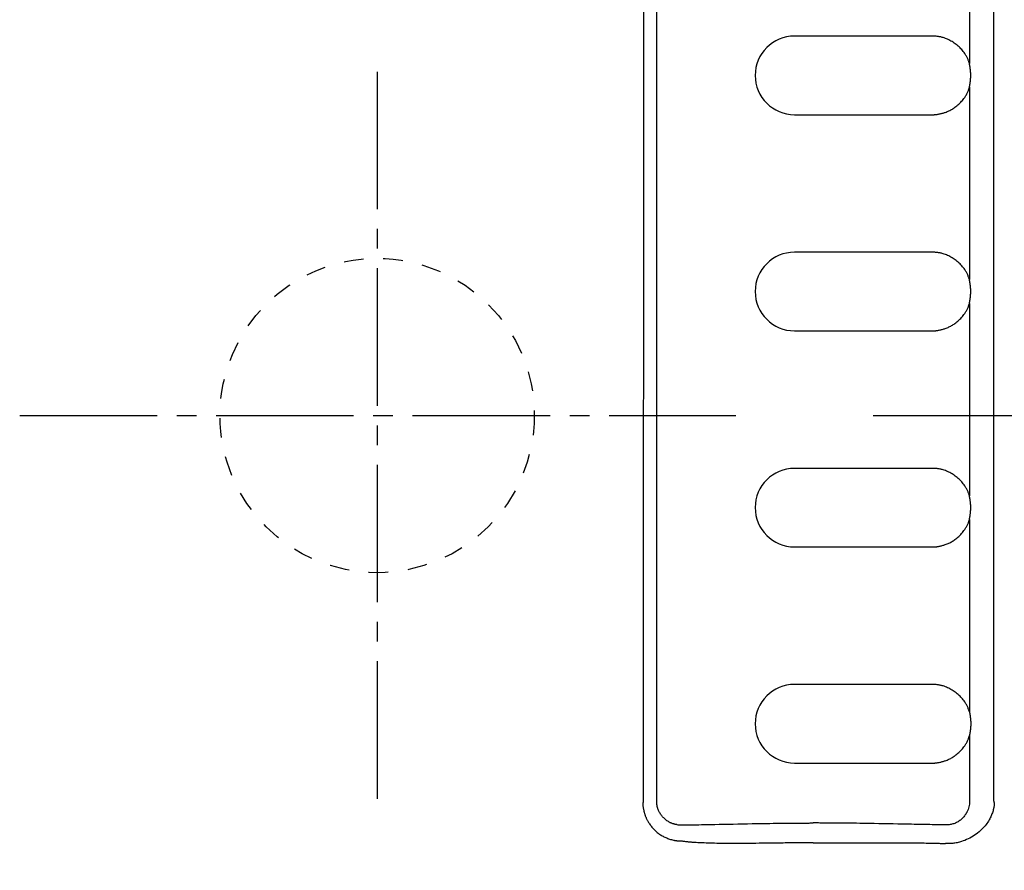
# Model space of a CAD drawing. Extents: x 0 to 2001, y 84 to 2884.
# Drawn here: x 655 to 705, y 2436 to 2479 of the extents above; entities that cross this region are included whole.
import ezdxf

# ---------------------------------------------------------------- set-up
doc = ezdxf.new("R2010")
doc.units = 0
doc.linetypes.add('EXLTYPE2', pattern=[2, 1, -1])
doc.linetypes.add('EXLTYPE3', pattern=[10, 7, -1, 1, -1])
doc.layers.get('0').update_dxf_attribs({"linetype": 'CONTINUOUS'})
doc.layers.get('DEFPOINTS').update_dxf_attribs({"linetype": 'CONTINUOUS'})
doc.layers.add('便器', color=7, linetype='CONTINUOUS')
doc.layers.add('便座', color=7, linetype='CONTINUOUS')
doc.styles.add('EXCADDIM1', font='monotxt', dxfattribs={"width": 0.84, "bigfont": 'extfont'})
doc.styles.get("Standard").update_dxf_attribs({"font": 'monotxt', "bigfont": 'extfont'})
doc.dimstyles.new('ISO-25', dxfattribs={"dimtxt": 2.5, "dimasz": 2.5, "dimexe": 1.25, "dimexo": 0.625, "dimtad": 1, "dimtxsty": 'STANDARD', "dimcen": 2.5, "dimazin": 3, "dimtfac": 1, "dimtmove": 0, "dimatfit": 3})

# ---------------------------------------------------------------- blocks, each defined once
blk = doc.blocks.new('EX_NORM')
at = {"color": 0, "linetype": 'CONTINUOUS'}
for q in [(-1, 0.1667), (-1, 0), (-1, -0.1667)]:
    blk.add_line((0, 0), q, dxfattribs=at)
blk = doc.blocks.new('*D19')
at = {"layer": 'DEFPOINTS', "color": 0}
for p in [(691.562, 2458.998), (691.562, 2318.998), (780, 2318.998)]:
    blk.add_point(p, dxfattribs=at)
at = {"layer": '便器', "color": 3, "linetype": 'CONTINUOUS'}
for p, q in [((698.562, 2458.998), (790, 2458.998)), ((780, 2428.998), (780, 2348.998)), ((698.562, 2318.998), (790, 2318.998))]:
    blk.add_line(p, q, dxfattribs=at)
at = {"layer": '便器', "color": 3, "xscale": 30, "yscale": 30, "zscale": 30}
for p, rotation in [((780, 2458.998), 90), ((780, 2318.998), 270)]:
    blk.add_blockref('EX_NORM', p, dxfattribs=dict(at, rotation=rotation))
at = {"layer": '便器', "color": 2, "insert": (757, 2388.998), "char_height": 40, "attachment_point": 5, "rotation": 90, "style": 'EXCADDIM1'}
blk.add_mtext('140', dxfattribs=at)

msp = doc.modelspace()

# ---------------------------------------------------------------- linework, layer by layer
at = {"layer": '便器', "color": 6, "linetype": 'EXLTYPE3'}
for p, q in [((673.307, 2476.498), (673.307, 2438.498)), ((655.111, 2458.998), (691.562, 2458.998))]:
    msp.add_line(p, q, dxfattribs=at)
at = {"layer": '便器', "color": 2, "linetype": 'EXLTYPE2'}
msp.add_circle((673.307, 2458.998), 8, dxfattribs=at)
at = {"layer": '便座', "color": 6, "linetype": 'CONTINUOUS'}
for p, q in [((686.858, 2491.261), (686.852, 2439.361)), ((687.539, 2439.361), (687.539, 2491.261)), ((704.697, 2439.368), (704.702, 2491.361)), ((703.459, 2486.708), (703.459, 2476.914)), ((701.551, 2478.311), (694.551, 2478.311)), ((703.459, 2475.708), (703.459, 2465.914)), ((694.549, 2474.311), (701.551, 2474.311)), ((701.551, 2467.311), (694.551, 2467.311)), ((703.459, 2464.708), (703.459, 2454.914)), ((694.549, 2463.311), (701.551, 2463.311)), ((701.551, 2456.311), (694.551, 2456.311)), ((703.459, 2453.708), (703.459, 2443.914)), ((694.549, 2452.311), (701.551, 2452.311)), ((701.551, 2445.311), (694.551, 2445.311)), ((703.459, 2442.708), (703.46, 2439.361)), ((694.549, 2441.311), (701.551, 2441.311))]:
    msp.add_line(p, q, dxfattribs=at)
at = {"layer": '便座', "color": 6, "linetype": 'CONTINUOUS', "flags": 128}
for points in [[(703.459, 2476.914), (703.459, 2476.916), (703.457, 2476.92), (703.455, 2476.927), (703.452, 2476.937), (703.448, 2476.948), (703.443, 2476.962), (703.438, 2476.977), (703.432, 2476.993), (703.426, 2477.009), (703.42, 2477.027), (703.413, 2477.044), (703.399, 2477.08), (703.384, 2477.116), (703.369, 2477.152), (703.353, 2477.187), (703.336, 2477.222), (703.318, 2477.257), (703.3, 2477.292), (703.28, 2477.326), (703.26, 2477.36), (703.239, 2477.394), (703.217, 2477.428), (703.182, 2477.477), (703.144, 2477.526), (703.105, 2477.575), (703.064, 2477.622), (703.021, 2477.668), (702.977, 2477.713), (702.93, 2477.757), (702.882, 2477.8), (702.833, 2477.842), (702.783, 2477.882), (702.731, 2477.921), (702.679, 2477.959), (702.625, 2477.995), (702.57, 2478.029), (702.515, 2478.061), (702.459, 2478.092), (702.402, 2478.121), (702.345, 2478.148), (702.288, 2478.173), (702.23, 2478.196), (702.172, 2478.217), (702.114, 2478.235), (702.076, 2478.246), (702.037, 2478.256), (701.998, 2478.265), (701.96, 2478.274), (701.921, 2478.281), (701.882, 2478.287), (701.844, 2478.293), (701.805, 2478.298), (701.767, 2478.302), (701.728, 2478.305), (701.689, 2478.307), (701.671, 2478.308), (701.652, 2478.309), (701.634, 2478.309), (701.617, 2478.31), (701.602, 2478.31), (701.588, 2478.311), (701.575, 2478.311), (701.565, 2478.311), (701.558, 2478.311), (701.553, 2478.311), (701.551, 2478.311)], [(703.522, 2476.308), (703.522, 2476.309), (703.522, 2476.311), (703.522, 2476.316), (703.522, 2476.322), (703.522, 2476.329), (703.522, 2476.337), (703.522, 2476.346), (703.521, 2476.356), (703.521, 2476.366), (703.521, 2476.376), (703.521, 2476.387), (703.521, 2476.403), (703.52, 2476.418), (703.52, 2476.434), (703.519, 2476.449), (703.518, 2476.464), (703.517, 2476.48), (703.516, 2476.495), (703.515, 2476.51), (703.513, 2476.526), (703.512, 2476.541), (703.51, 2476.557), (703.508, 2476.575), (703.506, 2476.594), (703.504, 2476.613), (703.501, 2476.632), (703.499, 2476.65), (703.496, 2476.669), (703.493, 2476.687), (703.491, 2476.705), (703.488, 2476.723), (703.485, 2476.741), (703.483, 2476.757), (703.481, 2476.767), (703.48, 2476.776), (703.479, 2476.785), (703.477, 2476.794), (703.476, 2476.802), (703.474, 2476.811), (703.473, 2476.819), (703.472, 2476.828), (703.47, 2476.836), (703.469, 2476.844), (703.467, 2476.852), (703.466, 2476.856), (703.465, 2476.86), (703.465, 2476.864), (703.464, 2476.868), (703.463, 2476.872), (703.462, 2476.876), (703.462, 2476.88), (703.461, 2476.885), (703.461, 2476.889), (703.46, 2476.893), (703.46, 2476.898), (703.46, 2476.9), (703.46, 2476.902), (703.46, 2476.904), (703.459, 2476.906), (703.459, 2476.908), (703.459, 2476.91), (703.459, 2476.911), (703.459, 2476.912), (703.459, 2476.913), (703.459, 2476.914), (703.459, 2476.914)], [(703.459, 2475.708), (703.459, 2475.708), (703.459, 2475.709), (703.459, 2475.71), (703.459, 2475.711), (703.459, 2475.712), (703.459, 2475.714), (703.459, 2475.716), (703.46, 2475.718), (703.46, 2475.72), (703.46, 2475.722), (703.46, 2475.724), (703.46, 2475.729), (703.461, 2475.733), (703.461, 2475.737), (703.462, 2475.741), (703.462, 2475.745), (703.463, 2475.749), (703.464, 2475.753), (703.465, 2475.757), (703.465, 2475.761), (703.466, 2475.765), (703.467, 2475.769), (703.468, 2475.777), (703.47, 2475.785), (703.471, 2475.793), (703.473, 2475.801), (703.474, 2475.81), (703.476, 2475.818), (703.477, 2475.827), (703.478, 2475.836), (703.48, 2475.844), (703.481, 2475.854), (703.483, 2475.863), (703.485, 2475.879), (703.488, 2475.897), (703.49, 2475.914), (703.493, 2475.932), (703.496, 2475.95), (703.498, 2475.969), (703.501, 2475.987), (703.503, 2476.006), (703.506, 2476.024), (703.508, 2476.043), (703.51, 2476.061), (703.512, 2476.077), (703.513, 2476.092), (703.514, 2476.107), (703.516, 2476.122), (703.517, 2476.137), (703.518, 2476.152), (703.518, 2476.168), (703.519, 2476.183), (703.52, 2476.198), (703.52, 2476.214), (703.521, 2476.229), (703.521, 2476.24), (703.521, 2476.25), (703.521, 2476.26), (703.521, 2476.27), (703.522, 2476.279), (703.522, 2476.287), (703.522, 2476.294), (703.522, 2476.299), (703.522, 2476.304), (703.522, 2476.307), (703.522, 2476.308)], [(701.551, 2474.311), (701.552, 2474.311), (701.554, 2474.311), (701.558, 2474.311), (701.563, 2474.311), (701.569, 2474.311), (701.576, 2474.311), (701.584, 2474.31), (701.593, 2474.31), (701.601, 2474.31), (701.61, 2474.31), (701.619, 2474.311), (701.638, 2474.311), (701.655, 2474.311), (701.673, 2474.312), (701.691, 2474.313), (701.708, 2474.315), (701.725, 2474.316), (701.742, 2474.318), (701.76, 2474.32), (701.777, 2474.322), (701.795, 2474.324), (701.812, 2474.327), (701.848, 2474.332), (701.885, 2474.339), (701.922, 2474.346), (701.96, 2474.354), (701.998, 2474.363), (702.036, 2474.372), (702.075, 2474.382), (702.113, 2474.393), (702.152, 2474.405), (702.19, 2474.417), (702.228, 2474.43), (702.275, 2474.447), (702.322, 2474.465), (702.368, 2474.484), (702.414, 2474.505), (702.458, 2474.527), (702.503, 2474.55), (702.547, 2474.574), (702.59, 2474.6), (702.633, 2474.627), (702.676, 2474.656), (702.718, 2474.686), (702.769, 2474.724), (702.819, 2474.764), (702.868, 2474.807), (702.917, 2474.85), (702.964, 2474.896), (703.01, 2474.943), (703.054, 2474.991), (703.097, 2475.04), (703.138, 2475.089), (703.177, 2475.14), (703.214, 2475.191), (703.237, 2475.225), (703.259, 2475.26), (703.28, 2475.294), (703.3, 2475.329), (703.319, 2475.364), (703.337, 2475.399), (703.354, 2475.434), (703.37, 2475.47), (703.385, 2475.505), (703.4, 2475.541), (703.414, 2475.577), (703.421, 2475.595), (703.427, 2475.612), (703.433, 2475.629), (703.438, 2475.645), (703.444, 2475.66), (703.448, 2475.673), (703.452, 2475.685), (703.455, 2475.695), (703.457, 2475.702), (703.459, 2475.706), (703.459, 2475.708)], [(703.459, 2465.914), (703.459, 2465.916), (703.457, 2465.92), (703.455, 2465.927), (703.452, 2465.937), (703.448, 2465.948), (703.443, 2465.962), (703.438, 2465.977), (703.432, 2465.993), (703.426, 2466.009), (703.42, 2466.027), (703.413, 2466.044), (703.399, 2466.08), (703.384, 2466.116), (703.369, 2466.152), (703.353, 2466.187), (703.336, 2466.222), (703.318, 2466.257), (703.3, 2466.292), (703.28, 2466.326), (703.26, 2466.36), (703.239, 2466.394), (703.217, 2466.428), (703.182, 2466.477), (703.144, 2466.526), (703.105, 2466.575), (703.064, 2466.622), (703.021, 2466.668), (702.977, 2466.713), (702.93, 2466.757), (702.882, 2466.8), (702.833, 2466.842), (702.783, 2466.882), (702.731, 2466.921), (702.679, 2466.959), (702.625, 2466.995), (702.57, 2467.029), (702.515, 2467.061), (702.459, 2467.092), (702.402, 2467.121), (702.345, 2467.148), (702.288, 2467.173), (702.23, 2467.196), (702.172, 2467.217), (702.114, 2467.235), (702.076, 2467.246), (702.037, 2467.256), (701.998, 2467.265), (701.96, 2467.274), (701.921, 2467.281), (701.882, 2467.287), (701.844, 2467.293), (701.805, 2467.298), (701.767, 2467.302), (701.728, 2467.305), (701.689, 2467.307), (701.671, 2467.308), (701.652, 2467.309), (701.634, 2467.309), (701.617, 2467.31), (701.602, 2467.31), (701.588, 2467.311), (701.575, 2467.311), (701.565, 2467.311), (701.558, 2467.311), (701.553, 2467.311), (701.551, 2467.311)], [(703.522, 2465.308), (703.522, 2465.309), (703.522, 2465.311), (703.522, 2465.316), (703.522, 2465.322), (703.522, 2465.329), (703.522, 2465.337), (703.522, 2465.346), (703.521, 2465.356), (703.521, 2465.366), (703.521, 2465.376), (703.521, 2465.387), (703.521, 2465.403), (703.52, 2465.418), (703.52, 2465.434), (703.519, 2465.449), (703.518, 2465.464), (703.517, 2465.48), (703.516, 2465.495), (703.515, 2465.51), (703.513, 2465.526), (703.512, 2465.541), (703.51, 2465.557), (703.508, 2465.575), (703.506, 2465.594), (703.504, 2465.613), (703.501, 2465.632), (703.499, 2465.65), (703.496, 2465.669), (703.493, 2465.687), (703.491, 2465.705), (703.488, 2465.723), (703.485, 2465.741), (703.483, 2465.757), (703.481, 2465.767), (703.48, 2465.776), (703.479, 2465.785), (703.477, 2465.794), (703.476, 2465.802), (703.474, 2465.811), (703.473, 2465.819), (703.472, 2465.828), (703.47, 2465.836), (703.469, 2465.844), (703.467, 2465.852), (703.466, 2465.856), (703.465, 2465.86), (703.465, 2465.864), (703.464, 2465.868), (703.463, 2465.872), (703.462, 2465.876), (703.462, 2465.88), (703.461, 2465.885), (703.461, 2465.889), (703.46, 2465.893), (703.46, 2465.898), (703.46, 2465.9), (703.46, 2465.902), (703.46, 2465.904), (703.459, 2465.906), (703.459, 2465.908), (703.459, 2465.91), (703.459, 2465.911), (703.459, 2465.912), (703.459, 2465.913), (703.459, 2465.914), (703.459, 2465.914)], [(703.459, 2464.708), (703.459, 2464.708), (703.459, 2464.709), (703.459, 2464.71), (703.459, 2464.711), (703.459, 2464.712), (703.459, 2464.714), (703.459, 2464.716), (703.46, 2464.718), (703.46, 2464.72), (703.46, 2464.722), (703.46, 2464.724), (703.46, 2464.729), (703.461, 2464.733), (703.461, 2464.737), (703.462, 2464.741), (703.462, 2464.745), (703.463, 2464.749), (703.464, 2464.753), (703.465, 2464.757), (703.465, 2464.761), (703.466, 2464.765), (703.467, 2464.769), (703.468, 2464.777), (703.47, 2464.785), (703.471, 2464.793), (703.473, 2464.801), (703.474, 2464.81), (703.476, 2464.818), (703.477, 2464.827), (703.478, 2464.836), (703.48, 2464.844), (703.481, 2464.854), (703.483, 2464.863), (703.485, 2464.879), (703.488, 2464.897), (703.49, 2464.914), (703.493, 2464.932), (703.496, 2464.95), (703.498, 2464.969), (703.501, 2464.987), (703.503, 2465.006), (703.506, 2465.024), (703.508, 2465.043), (703.51, 2465.061), (703.512, 2465.077), (703.513, 2465.092), (703.514, 2465.107), (703.516, 2465.122), (703.517, 2465.137), (703.518, 2465.152), (703.518, 2465.168), (703.519, 2465.183), (703.52, 2465.198), (703.52, 2465.214), (703.521, 2465.229), (703.521, 2465.24), (703.521, 2465.25), (703.521, 2465.26), (703.521, 2465.27), (703.522, 2465.279), (703.522, 2465.287), (703.522, 2465.294), (703.522, 2465.299), (703.522, 2465.304), (703.522, 2465.307), (703.522, 2465.308)], [(701.551, 2463.311), (701.552, 2463.311), (701.554, 2463.311), (701.558, 2463.311), (701.563, 2463.311), (701.569, 2463.311), (701.576, 2463.311), (701.584, 2463.31), (701.593, 2463.31), (701.601, 2463.31), (701.61, 2463.31), (701.619, 2463.311), (701.638, 2463.311), (701.655, 2463.311), (701.673, 2463.312), (701.691, 2463.313), (701.708, 2463.315), (701.725, 2463.316), (701.742, 2463.318), (701.76, 2463.32), (701.777, 2463.322), (701.795, 2463.324), (701.812, 2463.327), (701.848, 2463.332), (701.885, 2463.339), (701.922, 2463.346), (701.96, 2463.354), (701.998, 2463.363), (702.036, 2463.372), (702.075, 2463.382), (702.113, 2463.393), (702.152, 2463.405), (702.19, 2463.417), (702.228, 2463.43), (702.275, 2463.447), (702.322, 2463.465), (702.368, 2463.484), (702.414, 2463.505), (702.458, 2463.527), (702.503, 2463.55), (702.547, 2463.574), (702.59, 2463.6), (702.633, 2463.627), (702.676, 2463.656), (702.718, 2463.686), (702.769, 2463.724), (702.819, 2463.764), (702.868, 2463.807), (702.917, 2463.85), (702.964, 2463.896), (703.01, 2463.943), (703.054, 2463.991), (703.097, 2464.04), (703.138, 2464.089), (703.177, 2464.14), (703.214, 2464.191), (703.237, 2464.225), (703.259, 2464.26), (703.28, 2464.294), (703.3, 2464.329), (703.319, 2464.364), (703.337, 2464.399), (703.354, 2464.434), (703.37, 2464.47), (703.385, 2464.505), (703.4, 2464.541), (703.414, 2464.577), (703.421, 2464.595), (703.427, 2464.612), (703.433, 2464.629), (703.438, 2464.645), (703.444, 2464.66), (703.448, 2464.673), (703.452, 2464.685), (703.455, 2464.695), (703.457, 2464.702), (703.459, 2464.706), (703.459, 2464.708)], [(703.459, 2454.914), (703.459, 2454.916), (703.457, 2454.92), (703.455, 2454.927), (703.452, 2454.937), (703.448, 2454.948), (703.443, 2454.962), (703.438, 2454.977), (703.432, 2454.993), (703.426, 2455.009), (703.42, 2455.027), (703.413, 2455.044), (703.399, 2455.08), (703.384, 2455.116), (703.369, 2455.152), (703.353, 2455.187), (703.336, 2455.222), (703.318, 2455.257), (703.3, 2455.292), (703.28, 2455.326), (703.26, 2455.36), (703.239, 2455.394), (703.217, 2455.428), (703.182, 2455.477), (703.144, 2455.526), (703.105, 2455.575), (703.064, 2455.622), (703.021, 2455.668), (702.977, 2455.713), (702.93, 2455.757), (702.882, 2455.8), (702.833, 2455.842), (702.783, 2455.882), (702.731, 2455.921), (702.679, 2455.959), (702.625, 2455.995), (702.57, 2456.029), (702.515, 2456.061), (702.459, 2456.092), (702.402, 2456.121), (702.345, 2456.148), (702.288, 2456.173), (702.23, 2456.196), (702.172, 2456.217), (702.114, 2456.235), (702.076, 2456.246), (702.037, 2456.256), (701.998, 2456.265), (701.96, 2456.274), (701.921, 2456.281), (701.882, 2456.287), (701.844, 2456.293), (701.805, 2456.298), (701.767, 2456.302), (701.728, 2456.305), (701.689, 2456.307), (701.671, 2456.308), (701.652, 2456.309), (701.634, 2456.309), (701.617, 2456.31), (701.602, 2456.31), (701.588, 2456.311), (701.575, 2456.311), (701.565, 2456.311), (701.558, 2456.311), (701.553, 2456.311), (701.551, 2456.311)], [(703.522, 2454.308), (703.522, 2454.309), (703.522, 2454.311), (703.522, 2454.316), (703.522, 2454.322), (703.522, 2454.329), (703.522, 2454.337), (703.522, 2454.346), (703.521, 2454.356), (703.521, 2454.366), (703.521, 2454.376), (703.521, 2454.387), (703.521, 2454.403), (703.52, 2454.418), (703.52, 2454.434), (703.519, 2454.449), (703.518, 2454.464), (703.517, 2454.48), (703.516, 2454.495), (703.515, 2454.51), (703.513, 2454.526), (703.512, 2454.541), (703.51, 2454.557), (703.508, 2454.575), (703.506, 2454.594), (703.504, 2454.613), (703.501, 2454.632), (703.499, 2454.65), (703.496, 2454.669), (703.493, 2454.687), (703.491, 2454.705), (703.488, 2454.723), (703.485, 2454.741), (703.483, 2454.757), (703.481, 2454.767), (703.48, 2454.776), (703.479, 2454.785), (703.477, 2454.794), (703.476, 2454.802), (703.474, 2454.811), (703.473, 2454.819), (703.472, 2454.828), (703.47, 2454.836), (703.469, 2454.844), (703.467, 2454.852), (703.466, 2454.856), (703.465, 2454.86), (703.465, 2454.864), (703.464, 2454.868), (703.463, 2454.872), (703.462, 2454.876), (703.462, 2454.88), (703.461, 2454.885), (703.461, 2454.889), (703.46, 2454.893), (703.46, 2454.898), (703.46, 2454.9), (703.46, 2454.902), (703.46, 2454.904), (703.459, 2454.906), (703.459, 2454.908), (703.459, 2454.91), (703.459, 2454.911), (703.459, 2454.912), (703.459, 2454.913), (703.459, 2454.914), (703.459, 2454.914)], [(703.459, 2453.708), (703.459, 2453.708), (703.459, 2453.709), (703.459, 2453.71), (703.459, 2453.711), (703.459, 2453.712), (703.459, 2453.714), (703.459, 2453.716), (703.46, 2453.718), (703.46, 2453.72), (703.46, 2453.722), (703.46, 2453.724), (703.46, 2453.729), (703.461, 2453.733), (703.461, 2453.737), (703.462, 2453.741), (703.462, 2453.745), (703.463, 2453.749), (703.464, 2453.753), (703.465, 2453.757), (703.465, 2453.761), (703.466, 2453.765), (703.467, 2453.769), (703.468, 2453.777), (703.47, 2453.785), (703.471, 2453.793), (703.473, 2453.801), (703.474, 2453.81), (703.476, 2453.818), (703.477, 2453.827), (703.478, 2453.836), (703.48, 2453.844), (703.481, 2453.854), (703.483, 2453.863), (703.485, 2453.879), (703.488, 2453.897), (703.49, 2453.914), (703.493, 2453.932), (703.496, 2453.95), (703.498, 2453.969), (703.501, 2453.987), (703.503, 2454.006), (703.506, 2454.024), (703.508, 2454.043), (703.51, 2454.061), (703.512, 2454.077), (703.513, 2454.092), (703.514, 2454.107), (703.516, 2454.122), (703.517, 2454.137), (703.518, 2454.152), (703.518, 2454.168), (703.519, 2454.183), (703.52, 2454.198), (703.52, 2454.214), (703.521, 2454.229), (703.521, 2454.24), (703.521, 2454.25), (703.521, 2454.26), (703.521, 2454.27), (703.522, 2454.279), (703.522, 2454.287), (703.522, 2454.294), (703.522, 2454.299), (703.522, 2454.304), (703.522, 2454.307), (703.522, 2454.308)], [(701.551, 2452.311), (701.552, 2452.311), (701.554, 2452.311), (701.558, 2452.311), (701.563, 2452.311), (701.569, 2452.311), (701.576, 2452.311), (701.584, 2452.31), (701.593, 2452.31), (701.601, 2452.31), (701.61, 2452.31), (701.619, 2452.311), (701.638, 2452.311), (701.655, 2452.311), (701.673, 2452.312), (701.691, 2452.313), (701.708, 2452.315), (701.725, 2452.316), (701.742, 2452.318), (701.76, 2452.32), (701.777, 2452.322), (701.795, 2452.324), (701.812, 2452.327), (701.848, 2452.332), (701.885, 2452.339), (701.922, 2452.346), (701.96, 2452.354), (701.998, 2452.363), (702.036, 2452.372), (702.075, 2452.382), (702.113, 2452.393), (702.152, 2452.405), (702.19, 2452.417), (702.228, 2452.43), (702.275, 2452.447), (702.322, 2452.465), (702.368, 2452.484), (702.414, 2452.505), (702.458, 2452.527), (702.503, 2452.55), (702.547, 2452.574), (702.59, 2452.6), (702.633, 2452.627), (702.676, 2452.656), (702.718, 2452.686), (702.769, 2452.724), (702.819, 2452.764), (702.868, 2452.807), (702.917, 2452.85), (702.964, 2452.896), (703.01, 2452.943), (703.054, 2452.991), (703.097, 2453.04), (703.138, 2453.089), (703.177, 2453.14), (703.214, 2453.191), (703.237, 2453.225), (703.259, 2453.26), (703.28, 2453.294), (703.3, 2453.329), (703.319, 2453.364), (703.337, 2453.399), (703.354, 2453.434), (703.37, 2453.47), (703.385, 2453.505), (703.4, 2453.541), (703.414, 2453.577), (703.421, 2453.595), (703.427, 2453.612), (703.433, 2453.629), (703.438, 2453.645), (703.444, 2453.66), (703.448, 2453.673), (703.452, 2453.685), (703.455, 2453.695), (703.457, 2453.702), (703.459, 2453.706), (703.459, 2453.708)], [(703.459, 2443.914), (703.459, 2443.916), (703.457, 2443.92), (703.455, 2443.927), (703.452, 2443.937), (703.448, 2443.948), (703.443, 2443.962), (703.438, 2443.977), (703.432, 2443.993), (703.426, 2444.009), (703.42, 2444.027), (703.413, 2444.044), (703.399, 2444.08), (703.384, 2444.116), (703.369, 2444.152), (703.353, 2444.187), (703.336, 2444.222), (703.318, 2444.257), (703.3, 2444.292), (703.28, 2444.326), (703.26, 2444.36), (703.239, 2444.394), (703.217, 2444.428), (703.182, 2444.477), (703.144, 2444.526), (703.105, 2444.575), (703.064, 2444.622), (703.021, 2444.668), (702.977, 2444.713), (702.93, 2444.757), (702.882, 2444.8), (702.833, 2444.842), (702.783, 2444.882), (702.731, 2444.921), (702.679, 2444.959), (702.625, 2444.995), (702.57, 2445.029), (702.515, 2445.061), (702.459, 2445.092), (702.402, 2445.121), (702.345, 2445.148), (702.288, 2445.173), (702.23, 2445.196), (702.172, 2445.217), (702.114, 2445.235), (702.076, 2445.246), (702.037, 2445.256), (701.998, 2445.265), (701.96, 2445.274), (701.921, 2445.281), (701.882, 2445.287), (701.844, 2445.293), (701.805, 2445.298), (701.767, 2445.302), (701.728, 2445.305), (701.689, 2445.307), (701.671, 2445.308), (701.652, 2445.309), (701.634, 2445.309), (701.617, 2445.31), (701.602, 2445.31), (701.588, 2445.311), (701.575, 2445.311), (701.565, 2445.311), (701.558, 2445.311), (701.553, 2445.311), (701.551, 2445.311)], [(703.459, 2443.914), (703.459, 2443.914), (703.459, 2443.913), (703.459, 2443.912), (703.459, 2443.911), (703.459, 2443.91), (703.459, 2443.908), (703.459, 2443.906), (703.46, 2443.904), (703.46, 2443.902), (703.46, 2443.9), (703.46, 2443.898), (703.46, 2443.893), (703.461, 2443.889), (703.461, 2443.885), (703.462, 2443.88), (703.462, 2443.876), (703.463, 2443.872), (703.464, 2443.868), (703.465, 2443.864), (703.465, 2443.86), (703.466, 2443.856), (703.467, 2443.852), (703.469, 2443.844), (703.47, 2443.836), (703.471, 2443.828), (703.473, 2443.819), (703.474, 2443.811), (703.476, 2443.802), (703.477, 2443.794), (703.479, 2443.785), (703.48, 2443.776), (703.481, 2443.767), (703.483, 2443.757), (703.485, 2443.741), (703.488, 2443.723), (703.491, 2443.705), (703.493, 2443.687), (703.496, 2443.669), (703.499, 2443.65), (703.501, 2443.632), (703.504, 2443.613), (703.506, 2443.594), (703.508, 2443.575), (703.51, 2443.557), (703.512, 2443.541), (703.513, 2443.526), (703.515, 2443.51), (703.516, 2443.495), (703.517, 2443.48), (703.518, 2443.464), (703.519, 2443.449), (703.52, 2443.434), (703.52, 2443.418), (703.521, 2443.403), (703.521, 2443.387), (703.521, 2443.376), (703.521, 2443.366), (703.521, 2443.356), (703.522, 2443.346), (703.522, 2443.337), (703.522, 2443.329), (703.522, 2443.322), (703.522, 2443.316), (703.522, 2443.311), (703.522, 2443.309), (703.522, 2443.308)], [(703.522, 2443.308), (703.522, 2443.307), (703.522, 2443.304), (703.522, 2443.299), (703.522, 2443.294), (703.522, 2443.287), (703.522, 2443.279), (703.521, 2443.27), (703.521, 2443.26), (703.521, 2443.25), (703.521, 2443.24), (703.521, 2443.229), (703.52, 2443.214), (703.52, 2443.198), (703.519, 2443.183), (703.518, 2443.168), (703.518, 2443.152), (703.517, 2443.137), (703.516, 2443.122), (703.514, 2443.107), (703.513, 2443.092), (703.512, 2443.077), (703.51, 2443.061), (703.508, 2443.043), (703.506, 2443.024), (703.503, 2443.006), (703.501, 2442.987), (703.498, 2442.969), (703.496, 2442.95), (703.493, 2442.932), (703.49, 2442.914), (703.488, 2442.897), (703.485, 2442.879), (703.483, 2442.863), (703.481, 2442.854), (703.48, 2442.844), (703.478, 2442.836), (703.477, 2442.827), (703.476, 2442.818), (703.474, 2442.81), (703.473, 2442.801), (703.471, 2442.793), (703.47, 2442.785), (703.468, 2442.777), (703.467, 2442.769), (703.466, 2442.765), (703.465, 2442.761), (703.465, 2442.757), (703.464, 2442.753), (703.463, 2442.749), (703.462, 2442.745), (703.462, 2442.741), (703.461, 2442.737), (703.461, 2442.733), (703.46, 2442.729), (703.46, 2442.724), (703.46, 2442.722), (703.46, 2442.72), (703.46, 2442.718), (703.459, 2442.716), (703.459, 2442.714), (703.459, 2442.712), (703.459, 2442.711), (703.459, 2442.71), (703.459, 2442.709), (703.459, 2442.708), (703.459, 2442.708)], [(701.551, 2441.311), (701.552, 2441.311), (701.554, 2441.311), (701.558, 2441.311), (701.563, 2441.311), (701.569, 2441.311), (701.576, 2441.311), (701.584, 2441.31), (701.593, 2441.31), (701.601, 2441.31), (701.61, 2441.31), (701.619, 2441.311), (701.638, 2441.311), (701.655, 2441.311), (701.673, 2441.312), (701.691, 2441.313), (701.708, 2441.315), (701.725, 2441.316), (701.742, 2441.318), (701.76, 2441.32), (701.777, 2441.322), (701.795, 2441.324), (701.812, 2441.327), (701.848, 2441.332), (701.885, 2441.339), (701.922, 2441.346), (701.96, 2441.354), (701.998, 2441.363), (702.036, 2441.372), (702.075, 2441.382), (702.113, 2441.393), (702.152, 2441.405), (702.19, 2441.417), (702.228, 2441.43), (702.275, 2441.447), (702.322, 2441.465), (702.368, 2441.484), (702.414, 2441.505), (702.458, 2441.527), (702.503, 2441.55), (702.547, 2441.574), (702.59, 2441.6), (702.633, 2441.627), (702.676, 2441.656), (702.718, 2441.686), (702.769, 2441.724), (702.819, 2441.764), (702.868, 2441.807), (702.917, 2441.85), (702.964, 2441.896), (703.01, 2441.943), (703.054, 2441.991), (703.097, 2442.04), (703.138, 2442.089), (703.177, 2442.14), (703.214, 2442.191), (703.237, 2442.225), (703.259, 2442.26), (703.28, 2442.294), (703.3, 2442.329), (703.319, 2442.364), (703.337, 2442.399), (703.354, 2442.434), (703.37, 2442.47), (703.385, 2442.505), (703.4, 2442.541), (703.414, 2442.577), (703.421, 2442.595), (703.427, 2442.612), (703.433, 2442.629), (703.438, 2442.645), (703.444, 2442.66), (703.448, 2442.673), (703.452, 2442.685), (703.455, 2442.695), (703.457, 2442.702), (703.459, 2442.706), (703.459, 2442.708)], [(686.852, 2439.361), (686.852, 2439.36), (686.851, 2439.359), (686.851, 2439.357), (686.85, 2439.354), (686.849, 2439.35), (686.848, 2439.346), (686.847, 2439.341), (686.846, 2439.336), (686.845, 2439.331), (686.844, 2439.326), (686.843, 2439.32), (686.841, 2439.309), (686.839, 2439.298), (686.838, 2439.288), (686.836, 2439.277), (686.835, 2439.266), (686.834, 2439.255), (686.833, 2439.245), (686.833, 2439.234), (686.833, 2439.223), (686.832, 2439.212), (686.832, 2439.201), (686.833, 2439.179), (686.834, 2439.156), (686.836, 2439.133), (686.839, 2439.109), (686.842, 2439.086), (686.845, 2439.061), (686.849, 2439.037), (686.854, 2439.013), (686.858, 2438.988), (686.863, 2438.964), (686.868, 2438.94), (686.875, 2438.91), (686.881, 2438.88), (686.888, 2438.851), (686.896, 2438.822), (686.903, 2438.793), (686.911, 2438.765), (686.919, 2438.737), (686.928, 2438.709), (686.937, 2438.682), (686.946, 2438.654), (686.956, 2438.627), (686.968, 2438.595), (686.981, 2438.564), (686.994, 2438.532), (687.008, 2438.501), (687.023, 2438.471), (687.038, 2438.44), (687.054, 2438.41), (687.07, 2438.379), (687.088, 2438.349), (687.105, 2438.319), (687.124, 2438.289), (687.149, 2438.249), (687.176, 2438.21), (687.203, 2438.17), (687.232, 2438.131), (687.261, 2438.092), (687.292, 2438.054), (687.323, 2438.016), (687.355, 2437.979), (687.388, 2437.943), (687.422, 2437.908), (687.456, 2437.874), (687.493, 2437.84), (687.53, 2437.807), (687.567, 2437.776), (687.606, 2437.745), (687.646, 2437.716), (687.686, 2437.687), (687.728, 2437.66), (687.771, 2437.634), (687.815, 2437.608), (687.86, 2437.584), (687.906, 2437.561), (687.953, 2437.539), (688, 2437.518), (688.048, 2437.497), (688.097, 2437.478), (688.145, 2437.461), (688.194, 2437.444), (688.243, 2437.428), (688.291, 2437.414), (688.338, 2437.401), (688.384, 2437.39), (688.429, 2437.38), (688.451, 2437.376), (688.473, 2437.372), (688.494, 2437.368), (688.515, 2437.365), (688.536, 2437.362), (688.557, 2437.359), (688.579, 2437.357), (688.6, 2437.355), (688.621, 2437.353), (688.643, 2437.351), (688.665, 2437.349), (688.676, 2437.348), (688.687, 2437.348), (688.698, 2437.347), (688.708, 2437.346), (688.717, 2437.346), (688.726, 2437.345), (688.733, 2437.345), (688.739, 2437.345), (688.744, 2437.345), (688.747, 2437.344), (688.748, 2437.344)], [(688.569, 2438.175), (688.568, 2438.176), (688.565, 2438.176), (688.56, 2438.177), (688.553, 2438.178), (688.545, 2438.179), (688.536, 2438.181), (688.525, 2438.183), (688.514, 2438.185), (688.502, 2438.187), (688.49, 2438.189), (688.478, 2438.192), (688.452, 2438.198), (688.427, 2438.204), (688.401, 2438.211), (688.376, 2438.218), (688.351, 2438.226), (688.325, 2438.235), (688.3, 2438.244), (688.276, 2438.254), (688.251, 2438.265), (688.226, 2438.276), (688.202, 2438.288), (688.166, 2438.308), (688.13, 2438.329), (688.095, 2438.352), (688.06, 2438.376), (688.026, 2438.401), (687.993, 2438.428), (687.96, 2438.457), (687.928, 2438.486), (687.897, 2438.517), (687.867, 2438.548), (687.838, 2438.58), (687.809, 2438.614), (687.782, 2438.648), (687.756, 2438.683), (687.731, 2438.718), (687.708, 2438.755), (687.685, 2438.791), (687.665, 2438.828), (687.645, 2438.866), (687.628, 2438.904), (687.612, 2438.942), (687.597, 2438.981), (687.589, 2439.007), (687.581, 2439.033), (687.574, 2439.059), (687.567, 2439.085), (687.562, 2439.111), (687.557, 2439.137), (687.553, 2439.163), (687.549, 2439.19), (687.546, 2439.216), (687.544, 2439.242), (687.542, 2439.268), (687.541, 2439.281), (687.541, 2439.293), (687.54, 2439.305), (687.54, 2439.317), (687.54, 2439.327), (687.54, 2439.337), (687.539, 2439.345), (687.539, 2439.352), (687.539, 2439.357), (687.539, 2439.36), (687.539, 2439.361)], [(704.698, 2439.368), (704.698, 2439.367), (704.698, 2439.364), (704.699, 2439.359), (704.701, 2439.352), (704.702, 2439.343), (704.704, 2439.333), (704.706, 2439.323), (704.707, 2439.311), (704.709, 2439.299), (704.711, 2439.286), (704.712, 2439.274), (704.714, 2439.247), (704.715, 2439.221), (704.715, 2439.195), (704.713, 2439.169), (704.711, 2439.143), (704.708, 2439.117), (704.705, 2439.091), (704.7, 2439.065), (704.695, 2439.039), (704.689, 2439.013), (704.683, 2438.987), (704.67, 2438.936), (704.656, 2438.885), (704.64, 2438.833), (704.622, 2438.781), (704.603, 2438.728), (704.583, 2438.676), (704.561, 2438.624), (704.538, 2438.572), (704.514, 2438.521), (704.488, 2438.47), (704.461, 2438.42), (704.425, 2438.357), (704.386, 2438.295), (704.345, 2438.235), (704.303, 2438.177), (704.258, 2438.12), (704.211, 2438.064), (704.162, 2438.009), (704.11, 2437.956), (704.057, 2437.905), (704.001, 2437.854), (703.943, 2437.805), (703.872, 2437.748), (703.798, 2437.693), (703.722, 2437.64), (703.644, 2437.59), (703.563, 2437.541), (703.481, 2437.496), (703.398, 2437.453), (703.314, 2437.413), (703.229, 2437.377), (703.144, 2437.344), (703.059, 2437.314), (703.002, 2437.297), (702.945, 2437.281), (702.888, 2437.267), (702.831, 2437.254), (702.775, 2437.243), (702.718, 2437.234), (702.662, 2437.226), (702.606, 2437.219), (702.55, 2437.215), (702.494, 2437.211), (702.439, 2437.209), (702.412, 2437.209), (702.385, 2437.209), (702.36, 2437.209), (702.335, 2437.209), (702.313, 2437.209), (702.293, 2437.209), (702.275, 2437.21), (702.261, 2437.21), (702.25, 2437.211), (702.243, 2437.211), (702.241, 2437.211)], [(703.328, 2438.816), (703.327, 2438.814), (703.325, 2438.81), (703.321, 2438.803), (703.316, 2438.794), (703.31, 2438.783), (703.303, 2438.77), (703.295, 2438.756), (703.285, 2438.74), (703.276, 2438.724), (703.265, 2438.707), (703.254, 2438.69), (703.229, 2438.654), (703.202, 2438.617), (703.173, 2438.581), (703.143, 2438.545), (703.11, 2438.51), (703.076, 2438.476), (703.04, 2438.443), (703.003, 2438.412), (702.964, 2438.382), (702.924, 2438.353), (702.882, 2438.327), (702.839, 2438.303), (702.796, 2438.28), (702.751, 2438.26), (702.706, 2438.242), (702.66, 2438.226), (702.614, 2438.212), (702.568, 2438.2), (702.522, 2438.189), (702.477, 2438.181), (702.432, 2438.174), (702.388, 2438.169), (702.368, 2438.167), (702.348, 2438.165), (702.329, 2438.164), (702.311, 2438.163), (702.295, 2438.162), (702.28, 2438.162), (702.267, 2438.161), (702.257, 2438.161), (702.249, 2438.161), (702.244, 2438.161), (702.243, 2438.161)], [(688.757, 2438.161), (688.761, 2438.161), (688.772, 2438.161), (688.79, 2438.161), (688.814, 2438.162), (688.842, 2438.162), (688.876, 2438.163), (688.913, 2438.163), (688.953, 2438.164), (688.996, 2438.165), (689.04, 2438.165), (689.086, 2438.166), (689.202, 2438.168), (689.32, 2438.169), (689.441, 2438.171), (689.564, 2438.173), (689.689, 2438.175), (689.817, 2438.177), (689.947, 2438.179), (690.079, 2438.181), (690.214, 2438.183), (690.351, 2438.186), (690.49, 2438.188), (690.718, 2438.193), (690.951, 2438.197), (691.188, 2438.202), (691.428, 2438.207), (691.671, 2438.212), (691.915, 2438.217), (692.159, 2438.222), (692.402, 2438.227), (692.644, 2438.232), (692.884, 2438.236), (693.12, 2438.24), (693.295, 2438.243), (693.467, 2438.246), (693.637, 2438.248), (693.805, 2438.25), (693.971, 2438.252), (694.135, 2438.254), (694.297, 2438.255), (694.458, 2438.256), (694.618, 2438.257), (694.776, 2438.258), (694.932, 2438.259), (695.01, 2438.26), (695.087, 2438.26), (695.16, 2438.26), (695.23, 2438.26), (695.294, 2438.26), (695.352, 2438.261), (695.402, 2438.261), (695.443, 2438.261), (695.474, 2438.261), (695.493, 2438.261), (695.5, 2438.261)], [(702.243, 2438.161), (702.239, 2438.161), (702.228, 2438.161), (702.21, 2438.162), (702.186, 2438.162), (702.158, 2438.163), (702.124, 2438.163), (702.087, 2438.164), (702.047, 2438.165), (702.004, 2438.165), (701.96, 2438.166), (701.914, 2438.167), (701.798, 2438.169), (701.68, 2438.171), (701.559, 2438.173), (701.436, 2438.176), (701.311, 2438.178), (701.183, 2438.18), (701.053, 2438.183), (700.921, 2438.185), (700.786, 2438.188), (700.649, 2438.19), (700.51, 2438.193), (700.282, 2438.197), (700.049, 2438.202), (699.812, 2438.207), (699.572, 2438.212), (699.329, 2438.217), (699.085, 2438.222), (698.841, 2438.226), (698.598, 2438.231), (698.356, 2438.235), (698.116, 2438.24), (697.88, 2438.243), (697.705, 2438.246), (697.533, 2438.248), (697.363, 2438.25), (697.195, 2438.252), (697.029, 2438.254), (696.865, 2438.255), (696.703, 2438.256), (696.542, 2438.257), (696.382, 2438.258), (696.224, 2438.259), (696.067, 2438.26), (695.99, 2438.26), (695.913, 2438.26), (695.84, 2438.26), (695.77, 2438.261), (695.706, 2438.261), (695.648, 2438.261), (695.598, 2438.261), (695.557, 2438.261), (695.526, 2438.261), (695.507, 2438.261), (695.5, 2438.261)], [(695.5, 2437.25), (695.496, 2437.25), (695.483, 2437.25), (695.462, 2437.25), (695.435, 2437.25), (695.401, 2437.25), (695.363, 2437.25), (695.32, 2437.25), (695.274, 2437.25), (695.226, 2437.25), (695.175, 2437.25), (695.124, 2437.25), (695.022, 2437.249), (694.919, 2437.249), (694.816, 2437.249), (694.712, 2437.248), (694.609, 2437.247), (694.504, 2437.247), (694.398, 2437.246), (694.292, 2437.245), (694.185, 2437.244), (694.076, 2437.243), (693.966, 2437.242), (693.798, 2437.24), (693.628, 2437.238), (693.456, 2437.236), (693.281, 2437.234), (693.106, 2437.232), (692.931, 2437.23), (692.755, 2437.228), (692.581, 2437.225), (692.407, 2437.223), (692.236, 2437.222), (692.066, 2437.22), (691.928, 2437.219), (691.791, 2437.218), (691.656, 2437.217), (691.522, 2437.217), (691.388, 2437.217), (691.256, 2437.217), (691.124, 2437.217), (690.992, 2437.218), (690.859, 2437.22), (690.726, 2437.222), (690.592, 2437.224), (690.485, 2437.226), (690.377, 2437.229), (690.269, 2437.232), (690.161, 2437.235), (690.053, 2437.239), (689.947, 2437.243), (689.842, 2437.247), (689.739, 2437.252), (689.637, 2437.258), (689.538, 2437.263), (689.441, 2437.269), (689.393, 2437.272), (689.347, 2437.276), (689.3, 2437.279), (689.254, 2437.283), (689.208, 2437.287), (689.162, 2437.291), (689.116, 2437.295), (689.07, 2437.3), (689.023, 2437.306), (688.976, 2437.312), (688.928, 2437.318), (688.904, 2437.321), (688.881, 2437.325), (688.857, 2437.328), (688.835, 2437.331), (688.815, 2437.334), (688.796, 2437.337), (688.78, 2437.339), (688.767, 2437.341), (688.757, 2437.343), (688.75, 2437.344), (688.748, 2437.344)], [(695.5, 2437.25), (695.505, 2437.25), (695.518, 2437.25), (695.538, 2437.25), (695.566, 2437.25), (695.599, 2437.25), (695.637, 2437.25), (695.68, 2437.25), (695.726, 2437.25), (695.774, 2437.25), (695.825, 2437.25), (695.876, 2437.25), (695.978, 2437.25), (696.081, 2437.25), (696.183, 2437.25), (696.286, 2437.25), (696.389, 2437.25), (696.493, 2437.25), (696.597, 2437.25), (696.702, 2437.249), (696.807, 2437.249), (696.913, 2437.249), (697.02, 2437.249), (697.182, 2437.249), (697.347, 2437.25), (697.512, 2437.25), (697.68, 2437.25), (697.848, 2437.25), (698.018, 2437.25), (698.189, 2437.25), (698.36, 2437.25), (698.532, 2437.25), (698.704, 2437.25), (698.877, 2437.25), (699.049, 2437.25), (699.221, 2437.25), (699.393, 2437.249), (699.564, 2437.249), (699.734, 2437.249), (699.903, 2437.249), (700.071, 2437.248), (700.238, 2437.248), (700.403, 2437.247), (700.567, 2437.247), (700.728, 2437.246), (700.835, 2437.246), (700.941, 2437.245), (701.046, 2437.244), (701.15, 2437.243), (701.254, 2437.242), (701.357, 2437.241), (701.46, 2437.239), (701.563, 2437.237), (701.665, 2437.235), (701.767, 2437.231), (701.869, 2437.228), (701.919, 2437.226), (701.969, 2437.224), (702.017, 2437.222), (702.063, 2437.22), (702.105, 2437.218), (702.143, 2437.216), (702.176, 2437.214), (702.203, 2437.213), (702.224, 2437.212), (702.236, 2437.211), (702.241, 2437.211)]]:
    msp.add_lwpolyline(points, dxfattribs=at)
at = {"layer": '便座', "color": 6, "linetype": 'CONTINUOUS'}
for centre, radius, start, end in [((694.55, 2476.311), 2, 89.9612, 269.96), ((694.55, 2465.311), 2, 89.9612, 269.96), ((694.55, 2454.311), 2, 89.9612, 269.96), ((694.55, 2443.311), 2, 89.9612, 269.96), ((688.757, 2439.399), 1.238, 261.2655, 269.9987)]:
    msp.add_arc(centre, radius, start, end, dxfattribs=at)
msp.add_open_spline([(703.46, 2439.361), (703.46, 2439.174), (703.414, 2438.982), (703.328, 2438.816)], degree=3, dxfattribs=at)

# ---------------------------------------------------------------- dimensions: what is measured, and where the dimension line sits
at = {"layer": '便器', "color": 3, "linetype": 'CONTINUOUS'}
dim = msp.add_linear_dim(base=(780, 2318.998), p1=(691.562, 2458.998), p2=(691.562, 2318.998), angle=90, dimstyle='ISO-25', override={"dimtxt": 40, "dimasz": 30, "dimexe": 10, "dimexo": 7, "dimgap": 0, "dimtad": 1, "dimjust": 0, "dimtih": 0, "dimtoh": 0, "dimdec": 1, "dimzin": 8, "dimlunit": 2, "dimtxsty": 'EXCADDIM1', "dimblk1": 'EX_NORM', "dimblk2": 'EX_NORM', "dimsah": 1, "dimse1": 0, "dimse2": 0, "dimclrd": 3, "dimclre": 3, "dimclrt": 2, "dimtmove": 2}, dxfattribs=at)
dim.commit()
dim.dimension.update_dxf_attribs({"geometry": '*D19', "text_midpoint": (757, 2388.998), "dimtype": 160})

doc.saveas('drawing.dxf')
